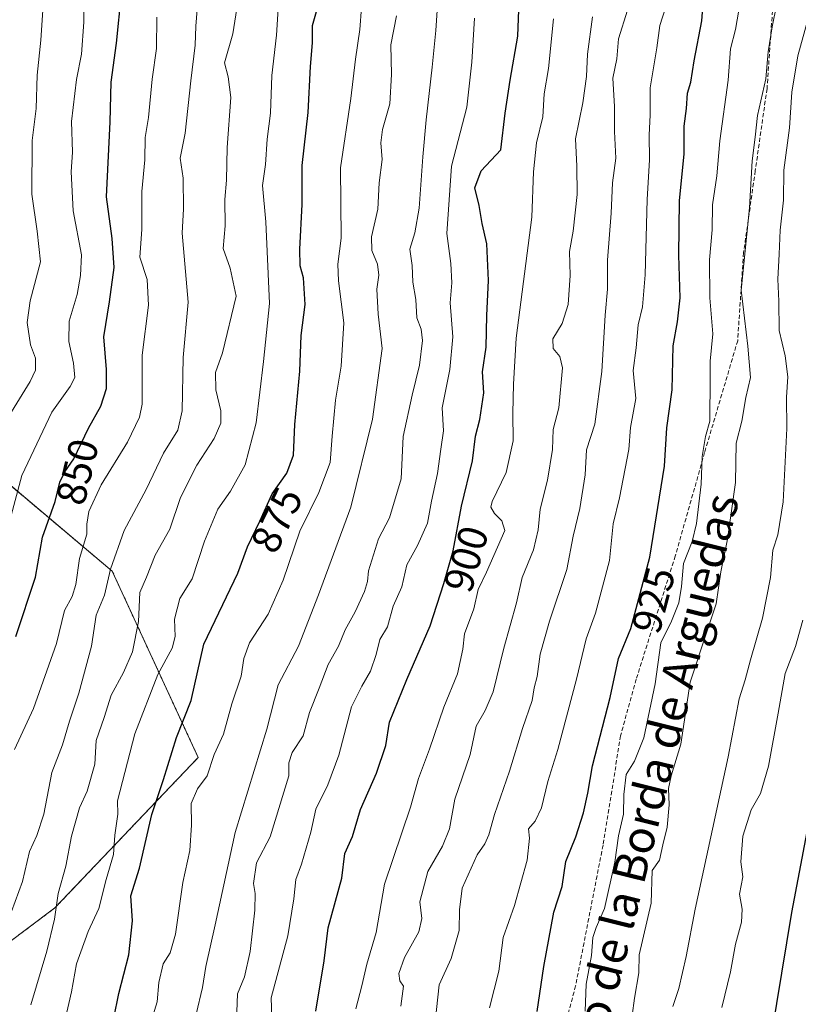
# Model space of a CAD drawing. Units: metres. Extents: x 658297 to 661756, y 4744133 to 4746526.
# Drawn here: x 660672 to 660861, y 4744478 to 4744716 of the extents above; entities that cross this region are included whole.
import ezdxf
from ezdxf.enums import TextEntityAlignment as Align

# ---------------------------------------------------------------- set-up
doc = ezdxf.new("R2010")
doc.units = ezdxf.units.M
doc.header["$MEASUREMENT"] = 0
doc.linetypes.add('TRAZOS', pattern=[0.75, 0.5, -0.25])
doc.linetypes.add('TRAZOSX2', pattern=[1.5, 1, -0.5])
for name, color, linetype, lineweight in [('Arbolado forestal', 92, 'TRAZOS', 0), ('Arbolado forestal CxS', 92, 'Continuous', 0), ('Curva de nivel maestra', 36, 'Continuous', 30), ('Curva de nivel normal', 36, 'Continuous', 0), ('Rótulo de curva de nivel directora', 19, 'Continuous', 0), ('Senda', 19, 'TRAZOSX2', 0), ('Texto cartográfico', 19, 'Continuous', 0)]:
    doc.layers.add(name, color=color, linetype=linetype, lineweight=lineweight)
doc.styles.add('Arial', font='txt', dxfattribs={"height": 0.2})

# ---------------------------------------------------------------- blocks, each defined once
blk = doc.blocks.new('*U150')
at = {"layer": 'Arbolado forestal CxS', "color": 92, "linetype": 'Continuous', "lineweight": 0}
blk.add_polyline3d([(660639.32, 4744469.75, 848.74), (660680.9, 4744500.94, 864.54), (660715.56, 4744537.32, 878.04), (660694.77, 4744582.38, 860), (660661.85, 4744610.1, 838.85), (660653.18, 4744649.95, 828.12), (660654.92, 4744686.34, 827.91), (660634.42, 4744688.39, 813.28), (660634.55, 4744690.56, 813.34), (660633.47, 4744712.99, 813.84), (660632.14, 4744718.13, 814.5), (660635.36, 4744745.38, 815.34), (660661.62, 4744779.29, 821.93), (660660.04, 4744802.46, 821.68), (660660.51, 4744859.14, 830.43), (660656.08, 4744899.06, 835.17), (660679.36, 4744933.43, 827.54), (660704.87, 4744955.61, 836.54), (660745.7, 4744970.07, 835.58), (660773.01, 4744983.28, 836.94), (660807.62, 4744989.18, 846.56), (660847.23, 4744987.71, 855.75), (660901.53, 4744993.58, 867.65)], dxfattribs=at)
blk = doc.blocks.new('*U155')
at = {"layer": 'Arbolado forestal CxS', "color": 92, "linetype": 'Continuous', "lineweight": 0}
blk.add_polyline3d([(660661.85, 4744610.1, 838.85), (660694.77, 4744582.38, 860), (660715.56, 4744537.32, 878.04), (660680.9, 4744500.94, 864.54), (660639.32, 4744469.75, 848.74)], dxfattribs=at)
blk = doc.blocks.new('*U158')
at = {"layer": 'Arbolado forestal CxS', "color": 92, "linetype": 'Continuous', "lineweight": 0}
blk.add_polyline3d([(660639.32, 4744469.75, 848.74), (660680.9, 4744500.94, 864.54), (660715.56, 4744537.32, 878.04), (660694.77, 4744582.38, 860), (660661.85, 4744610.1, 838.85), (660653.18, 4744649.95, 828.12), (660654.92, 4744686.34, 827.91), (660634.42, 4744688.39, 813.28), (660634.55, 4744690.56, 813.34), (660633.47, 4744712.99, 813.84), (660632.14, 4744718.13, 814.5), (660635.36, 4744745.38, 815.34), (660661.62, 4744779.29, 821.93), (660660.04, 4744802.46, 821.68), (660660.51, 4744859.14, 830.43), (660656.08, 4744899.06, 835.17), (660679.36, 4744933.43, 827.54), (660704.87, 4744955.61, 836.54), (660745.7, 4744970.07, 835.58), (660773.01, 4744983.28, 836.94), (660807.62, 4744989.18, 846.56), (660847.23, 4744987.71, 855.75), (660901.53, 4744993.58, 867.65)], dxfattribs=at)
blk = doc.blocks.new('*U163')
at = {"layer": 'Arbolado forestal CxS', "color": 92, "linetype": 'Continuous', "lineweight": 0}
blk.add_polyline3d([(660661.85, 4744610.1, 838.85), (660694.77, 4744582.38, 860), (660715.56, 4744537.32, 878.04), (660680.9, 4744500.94, 864.54), (660639.32, 4744469.75, 848.74)], dxfattribs=at)
blk = doc.blocks.new('*U181')
at = {"layer": 'Curva de nivel normal', "color": 36, "linetype": 'Continuous', "lineweight": 0}
blk.add_polyline3d([(660782.31, 4744716.01, 895), (660781.69, 4744705.38, 895), (660780.47, 4744694.45, 895), (660776.79, 4744680.18, 895), (660775.63, 4744663.94, 895), (660776.63, 4744656.66, 895), (660776.84, 4744652.04, 895), (660776.5, 4744647.19, 895), (660777.08, 4744638.94, 895), (660776.42, 4744631.11, 895), (660774.52, 4744621.85, 895), (660774.87, 4744616.28, 895), (660774.18, 4744611.85, 895), (660773.38, 4744605.94, 895), (660771.97, 4744599.22, 895), (660770.98, 4744593.94, 895), (660768.58, 4744588.51, 895), (660765.98, 4744583.86, 895), (660764.8, 4744578.58, 895), (660762.68, 4744573.86, 895), (660761.32, 4744568.85, 895), (660759.49, 4744565.85, 895), (660758.6, 4744562.18, 895), (660757.23, 4744558.2, 895), (660755.12, 4744554.51, 895), (660752.58, 4744549.59, 895), (660749.58, 4744537.89, 895), (660746.9, 4744530.69, 895), (660744.02, 4744524.82, 895), (660742.76, 4744519.23, 895), (660740.51, 4744511.51, 895), (660739.14, 4744507.85, 895), (660738.67, 4744503.18, 895), (660737.24, 4744494.18, 895), (660733.23, 4744479.21, 895), (660733.44, 4744472.1, 895)], dxfattribs=at)
blk = doc.blocks.new('*U183')
at = {"layer": 'Curva de nivel normal', "color": 36, "linetype": 'Continuous', "lineweight": 0}
blk.add_polyline3d([(660862.8, 4744715.37, 940), (660860.47, 4744706.86, 940), (660859.03, 4744698.11, 940), (660858.47, 4744689.45, 940), (660857.14, 4744679.22, 940), (660857.01, 4744671.99, 940), (660856.2, 4744664.72, 940), (660856.01, 4744658.91, 940), (660855.69, 4744652.89, 940), (660855.93, 4744647.56, 940), (660856.01, 4744640.51, 940), (660857.4, 4744634.38, 940), (660858.07, 4744629.29, 940), (660857.78, 4744624.38, 940), (660857.88, 4744616.81, 940), (660856.93, 4744599.12, 940), (660855.64, 4744591.15, 940), (660854.48, 4744587.45, 940), (660853.93, 4744580.78, 940), (660851.94, 4744570.97, 940), (660849.03, 4744560.92, 940), (660847.75, 4744556.07, 940), (660846.36, 4744551.51, 940), (660843.68, 4744537.51, 940), (660835.65, 4744500.68, 940), (660833.51, 4744489.23, 940), (660831.76, 4744481.46, 940), (660830.29, 4744477.17, 940)], dxfattribs=at)
blk = doc.blocks.new('*U184')
at = {"layer": 'Curva de nivel normal', "color": 36, "linetype": 'Continuous', "lineweight": 0}
blk.add_polyline3d([(660819.29, 4744717.91, 915), (660817.13, 4744710.95, 915), (660816.72, 4744706.19, 915), (660815.75, 4744701.52, 915), (660816.22, 4744694.63, 915), (660816.15, 4744688.61, 915), (660816.52, 4744682.18, 915), (660815.71, 4744676.15, 915), (660815.42, 4744668.85, 915), (660814.52, 4744657.51, 915), (660814.46, 4744650.51, 915), (660813.93, 4744644.21, 915), (660813.12, 4744630.63, 915), (660811.4, 4744617.83, 915), (660809.42, 4744611.65, 915), (660809.13, 4744605.59, 915), (660807.83, 4744597.47, 915), (660806.16, 4744590.78, 915), (660804.68, 4744582.74, 915), (660800.48, 4744570.29, 915), (660798.26, 4744562.29, 915), (660797.48, 4744556.85, 915), (660796.77, 4744554.12, 915), (660796.3, 4744551.09, 915), (660793.97, 4744544.35, 915), (660790.79, 4744533.99, 915), (660787.2, 4744523.51, 915), (660785.82, 4744518.59, 915), (660784.88, 4744516.47, 915), (660782.96, 4744513.8, 915), (660779.35, 4744505.72, 915), (660778.73, 4744500.5, 915), (660778.65, 4744495.48, 915), (660776.68, 4744488.73, 915), (660773.78, 4744482.4, 915), (660772.85, 4744473.45, 915)], dxfattribs=at)
blk = doc.blocks.new('*U214')
at = {"layer": 'Curva de nivel normal', "color": 36, "linetype": 'Continuous', "lineweight": 0}
blk.add_polyline3d([(660861.71, 4744570.46, 945), (660859.92, 4744564.17, 945), (660857.44, 4744557.64, 945), (660855.78, 4744548.02, 945), (660853.39, 4744535.19, 945), (660851.46, 4744528.6, 945), (660849.2, 4744524.7, 945), (660847.22, 4744518.26, 945), (660846.69, 4744512.08, 945), (660847.23, 4744508.48, 945), (660846.41, 4744504.32, 945), (660847.06, 4744500.63, 945), (660846.92, 4744497.54, 945), (660845.4, 4744492.18, 945), (660844.24, 4744485.51, 945), (660842.16, 4744476.91, 945)], dxfattribs=at)
blk = doc.blocks.new('*U226')
at = {"layer": 'Curva de nivel normal', "color": 36, "linetype": 'Continuous', "lineweight": 0}
blk.add_polyline3d([(660856.63, 4744725.47, 935), (660854.29, 4744713.85, 935), (660853.31, 4744707.85, 935), (660852.8, 4744701.36, 935), (660850.78, 4744692.44, 935), (660850.22, 4744687.25, 935), (660849.45, 4744681.47, 935), (660848.83, 4744670.11, 935), (660846.82, 4744650.21, 935), (660848.45, 4744636.74, 935), (660849.08, 4744629.11, 935), (660847.96, 4744624.3, 935), (660846.97, 4744618.59, 935), (660845.58, 4744613.25, 935), (660845.47, 4744603.8, 935), (660843.54, 4744590.09, 935), (660841.86, 4744582.17, 935), (660840.77, 4744574.41, 935), (660838.4, 4744567.43, 935), (660834.5, 4744555.51, 935), (660832.25, 4744540.51, 935), (660829.91, 4744532.85, 935), (660829.27, 4744529.85, 935), (660829.42, 4744525.85, 935), (660828.93, 4744520.51, 935), (660827.84, 4744516.18, 935), (660827.08, 4744512.51, 935), (660825.31, 4744510.01, 935), (660825.04, 4744502.07, 935), (660822.15, 4744489.64, 935), (660822.06, 4744485.31, 935), (660821.04, 4744479.13, 935), (660820.46, 4744474.97, 935)], dxfattribs=at)
blk = doc.blocks.new('*U228')
at = {"layer": 'Curva de nivel normal', "color": 36, "linetype": 'Continuous', "lineweight": 0}
blk.add_polyline3d([(660846.73, 4744720.81, 930), (660845.46, 4744713.22, 930), (660844.22, 4744708.54, 930), (660843.67, 4744701.03, 930), (660841.63, 4744686.3, 930), (660840.96, 4744677.87, 930), (660839.85, 4744670.85, 930), (660839.82, 4744664.84, 930), (660839.19, 4744657.58, 930), (660839.27, 4744648.38, 930), (660839.98, 4744639.73, 930), (660839.28, 4744633.07, 930), (660839.34, 4744629.17, 930), (660839.24, 4744618.6, 930), (660838.2, 4744614.89, 930), (660837.4, 4744610.06, 930), (660837.15, 4744603.39, 930), (660836.02, 4744593.9, 930), (660834.96, 4744589.51, 930), (660832.83, 4744584.18, 930), (660832.4, 4744578.64, 930), (660831.74, 4744574.69, 930), (660829.94, 4744570.26, 930), (660827.38, 4744564.99, 930), (660826.02, 4744555.1, 930), (660823.25, 4744542.06, 930), (660821.04, 4744536.46, 930), (660819.02, 4744533.2, 930), (660818.46, 4744528.38, 930), (660818.4, 4744523.62, 930), (660817.16, 4744518.39, 930), (660816.25, 4744512, 930), (660813.81, 4744500.78, 930), (660811.76, 4744496.26, 930), (660810.94, 4744493.83, 930), (660810.64, 4744489.45, 930), (660809.33, 4744482.5, 930), (660809.09, 4744476.02, 930)], dxfattribs=at)
blk = doc.blocks.new('*U232')
at = {"layer": 'Curva de nivel normal', "color": 36, "linetype": 'Continuous', "lineweight": 0}
blk.add_polyline3d([(660828.5, 4744718.49, 920), (660827.18, 4744714.18, 920), (660826.41, 4744708.85, 920), (660824.82, 4744699.18, 920), (660824.78, 4744692.51, 920), (660824.55, 4744687.79, 920), (660824.62, 4744681.78, 920), (660824.11, 4744672.14, 920), (660823.6, 4744653.96, 920), (660822.98, 4744646.26, 920), (660821.93, 4744641.85, 920), (660821.4, 4744636.34, 920), (660820.69, 4744630.81, 920), (660821.35, 4744624.06, 920), (660820.04, 4744617.09, 920), (660819.66, 4744611.75, 920), (660817.43, 4744600.08, 920), (660815.86, 4744593.76, 920), (660814.99, 4744584.91, 920), (660811.61, 4744572.18, 920), (660809.31, 4744565.95, 920), (660806.99, 4744556.26, 920), (660802.5, 4744539.28, 920), (660800.09, 4744531.51, 920), (660798.58, 4744525.11, 920), (660797, 4744521.89, 920), (660795.38, 4744520.11, 920), (660795.67, 4744517.85, 920), (660795.1, 4744512.51, 920), (660792.05, 4744501.51, 920), (660789.25, 4744493.8, 920), (660788.23, 4744485.65, 920), (660785.94, 4744476.8, 920)], dxfattribs=at)
blk = doc.blocks.new('*U238')
at = {"layer": 'Curva de nivel normal', "color": 36, "linetype": 'Continuous', "lineweight": 0}
blk.add_polyline3d([(660801.41, 4744715.85, 905), (660800.22, 4744703.81, 905), (660799.2, 4744697.71, 905), (660798.83, 4744692.14, 905), (660797.34, 4744685.83, 905), (660796.62, 4744678.84, 905), (660796.2, 4744667.87, 905), (660792.44, 4744638.61, 905), (660791.79, 4744627.54, 905), (660791.58, 4744620.51, 905), (660791.66, 4744613.85, 905), (660790, 4744606.18, 905), (660786.63, 4744599.18, 905), (660786.31, 4744597.81, 905), (660787.17, 4744596.3, 905), (660788.98, 4744594.53, 905), (660789.7, 4744592.18, 905), (660785.26, 4744582.07, 905), (660783.2, 4744577.88, 905), (660782.18, 4744573.26, 905), (660779.92, 4744567.19, 905), (660779.49, 4744563.46, 905), (660778.23, 4744557.55, 905), (660774.92, 4744549.48, 905), (660771.48, 4744539.34, 905), (660768.79, 4744532.27, 905), (660766.9, 4744525.28, 905), (660760.61, 4744506.69, 905), (660758.56, 4744495.04, 905), (660756.33, 4744487.36, 905), (660755.14, 4744482.13, 905), (660753.66, 4744476.55, 905)], dxfattribs=at)
blk = doc.blocks.new('*U239')
at = {"layer": 'Curva de nivel normal', "color": 36, "linetype": 'Continuous', "lineweight": 0}
blk.add_polyline3d([(660764.52, 4744477.18, 910), (660765.18, 4744482.02, 910), (660764.34, 4744483.34, 910), (660764.05, 4744485.15, 910), (660765.41, 4744488.96, 910), (660768.87, 4744495.18, 910), (660769.64, 4744498.42, 910), (660769.15, 4744502.47, 910), (660771.05, 4744509.8, 910), (660774.61, 4744515.92, 910), (660776.27, 4744520.09, 910), (660777.58, 4744527.23, 910), (660781.28, 4744538.05, 910), (660782.75, 4744544.88, 910), (660784.93, 4744548.67, 910), (660786.84, 4744553.21, 910), (660789.4, 4744563.75, 910), (660792.46, 4744574.72, 910), (660793.85, 4744580.84, 910), (660796.57, 4744587.51, 910), (660797.75, 4744592.3, 910), (660798.24, 4744597.31, 910), (660800.01, 4744604.36, 910), (660801.18, 4744611.75, 910), (660801.36, 4744616.57, 910), (660802.76, 4744621.81, 910), (660803.58, 4744631.48, 910), (660803, 4744634.18, 910), (660801.4, 4744636.16, 910), (660801.26, 4744638.51, 910), (660803.54, 4744642.17, 910), (660805, 4744646.81, 910), (660805.51, 4744653.82, 910), (660805.34, 4744659.61, 910), (660806.2, 4744664.53, 910), (660807.15, 4744673.37, 910), (660807.09, 4744680.25, 910), (660806.78, 4744686.86, 910), (660808.52, 4744695.51, 910), (660809.4, 4744701.86, 910), (660809.63, 4744707.26, 910), (660810.87, 4744716.29, 910)], dxfattribs=at)
blk = doc.blocks.new('*U274')
at = {"layer": 'Curva de nivel maestra', "color": 36, "linetype": 'Continuous', "lineweight": 30}
blk.add_polyline3d([(660671.48, 4744566.55, 850), (660676.23, 4744580.86, 850), (660677.96, 4744590.54, 850), (660681.02, 4744599.19, 850), (660682.15, 4744603.88, 850), (660683.3, 4744606.32, 850), (660685.51, 4744609.48, 850), (660689.03, 4744616.89, 850), (660692.05, 4744622.18, 850), (660693.4, 4744626.46, 850), (660693.41, 4744631.08, 850), (660692.74, 4744639.01, 850), (660694.14, 4744647.44, 850), (660695.28, 4744655.76, 850), (660694.8, 4744662.73, 850), (660693.41, 4744672.83, 850), (660694.29, 4744690.9, 850), (660694.55, 4744700.55, 850), (660695.78, 4744709.95, 850), (660697.04, 4744721.96, 850)], dxfattribs=at)
blk = doc.blocks.new('*U275')
at = {"layer": 'Curva de nivel maestra', "color": 36, "linetype": 'Continuous', "lineweight": 30}
blk.add_polyline3d([(660873.17, 4744574.42, 950), (660859, 4744499.83, 950), (660849.26, 4744440.73, 950), (660847.41, 4744419.6, 950), (660847.63, 4744407.01, 950), (660851.24, 4744385.48, 950), (660853.66, 4744379.14, 950), (660855.37, 4744375.75, 950), (660857.16, 4744371.14, 950), (660860.43, 4744365.1, 950), (660861.58, 4744362.17, 950)], dxfattribs=at)
blk = doc.blocks.new('*U279')
at = {"layer": 'Curva de nivel maestra', "color": 36, "linetype": 'Continuous', "lineweight": 30}
blk.add_polyline3d([(660797.53, 4744475.91, 925), (660799.07, 4744486.77, 925), (660801.52, 4744499.94, 925), (660803.5, 4744506.15, 925), (660804.4, 4744512.17, 925), (660806.82, 4744518.13, 925), (660808.69, 4744523.96, 925), (660809.72, 4744528.69, 925), (660810.91, 4744535.31, 925), (660815.14, 4744551.78, 925), (660817.15, 4744561.25, 925), (660820.14, 4744568.45, 925), (660824.71, 4744585.72, 925), (660828.3, 4744607.68, 925), (660828.85, 4744616.96, 925), (660830.1, 4744626.13, 925), (660830.33, 4744636.82, 925), (660831.4, 4744642.63, 925), (660832.08, 4744648.37, 925), (660831.73, 4744658.71, 925), (660831.93, 4744671.85, 925), (660832.99, 4744683.18, 925), (660833.03, 4744689.85, 925), (660833.63, 4744694.18, 925), (660833.83, 4744697.85, 925), (660834.6, 4744700.51, 925), (660835.42, 4744705.64, 925), (660837.3, 4744715.36, 925), (660837.8, 4744721.74, 925)], dxfattribs=at)
blk = doc.blocks.new('*U281')
at = {"layer": 'Curva de nivel maestra', "color": 36, "linetype": 'Continuous', "lineweight": 30}
blk.add_polyline3d([(660744, 4744476.02, 900), (660745.99, 4744488.18, 900), (660747.01, 4744496.18, 900), (660750.29, 4744508.18, 900), (660751.03, 4744514.1, 900), (660752.87, 4744518.2, 900), (660754.82, 4744524.76, 900), (660758.64, 4744533.5, 900), (660760.9, 4744540.21, 900), (660761.79, 4744545.86, 900), (660765.97, 4744556.18, 900), (660771.61, 4744569.14, 900), (660774.91, 4744579.38, 900), (660777.21, 4744587.24, 900), (660779.24, 4744598.05, 900), (660781.86, 4744609, 900), (660782.56, 4744614.97, 900), (660783.61, 4744619.03, 900), (660784.58, 4744625.45, 900), (660784.25, 4744630.5, 900), (660785.14, 4744636.5, 900), (660785.31, 4744644.14, 900), (660785.76, 4744652.57, 900), (660785.36, 4744661.45, 900), (660784.17, 4744666.36, 900), (660783.51, 4744670.75, 900), (660782.46, 4744674.99, 900), (660783.95, 4744679.12, 900), (660788.69, 4744684.18, 900), (660789.76, 4744693.03, 900), (660790.93, 4744701, 900), (660792.81, 4744711.6, 900), (660793.14, 4744720.06, 900)], dxfattribs=at)
blk = doc.blocks.new('*U283')
at = {"layer": 'Curva de nivel maestra', "color": 36, "linetype": 'Continuous', "lineweight": 30}
blk.add_polyline3d([(660695.2, 4744474.29, 875), (660696.37, 4744480.28, 875), (660698.81, 4744489.62, 875), (660699.67, 4744497.85, 875), (660699.25, 4744503.89, 875), (660701.41, 4744510.55, 875), (660704.36, 4744523.5, 875), (660707.2, 4744532.01, 875), (660710.34, 4744542.15, 875), (660713.9, 4744551.06, 875), (660716.92, 4744564.69, 875), (660725.14, 4744581.86, 875), (660727.51, 4744588.23, 875), (660730.49, 4744594.41, 875), (660733.45, 4744601.03, 875), (660736.98, 4744606.02, 875), (660738.6, 4744610.35, 875), (660738.91, 4744617.81, 875), (660740.15, 4744630.68, 875), (660740.48, 4744639.28, 875), (660741.4, 4744646.76, 875), (660741.02, 4744653.23, 875), (660740.17, 4744656.17, 875), (660740.09, 4744660.16, 875), (660740.7, 4744670.94, 875), (660740.69, 4744680.39, 875), (660742.15, 4744693.18, 875), (660742.67, 4744704.32, 875), (660743.15, 4744709.99, 875), (660743.22, 4744714.2, 875), (660744.97, 4744720.52, 875)], dxfattribs=at)

msp = doc.modelspace()

# ---------------------------------------------------------------- linework, layer by layer
at = {"layer": 'Arbolado forestal', "color": 92, "linetype": 'TRAZOS', "lineweight": 0}
msp.add_polyline3d([(660693.75, 4744187.52, 838.97), (660673.61, 4744197.97, 833.86), (660672.9, 4744198.1, 833.76), (660664.72, 4744199.53, 832.39), (660638.79, 4744204.06, 828.73), (660617.23, 4744207.82, 824.22), (660601.38, 4744210.59, 821.75), (660576.42, 4744214.95, 818.74), (660556.1, 4744224, 820.78), (660526.99, 4744236.95, 827.78), (660507.31, 4744281.03, 824.13), (660510.15, 4744302.58, 821.01), (660511.09, 4744301.67, 821.74), (660549.21, 4744341.53, 824.39), (660571.74, 4744388.31, 820.91), (660596, 4744433.36, 827.92), (660639.32, 4744469.75, 848.74), (660680.9, 4744500.94, 864.54), (660715.56, 4744537.32, 878.04), (660694.77, 4744582.38, 860), (660661.84, 4744610.1, 838.85), (660653.18, 4744649.95, 828.12), (660654.91, 4744686.34, 827.91), (660634.42, 4744688.39, 813.28)], dxfattribs=at)
msp.add_polyline3d([(660693.75, 4744187.52, 838.97), (660673.61, 4744197.97, 833.86), (660672.9, 4744198.1, 833.76), (660664.72, 4744199.53, 832.39), (660638.79, 4744204.06, 828.73), (660617.23, 4744207.82, 824.22), (660601.38, 4744210.59, 821.75), (660576.42, 4744214.95, 818.74), (660556.1, 4744224, 820.78), (660526.99, 4744236.95, 827.78), (660507.31, 4744281.03, 824.13), (660510.15, 4744302.58, 821.01), (660511.09, 4744301.67, 821.74), (660549.21, 4744341.53, 824.39), (660571.74, 4744388.31, 820.91), (660596, 4744433.36, 827.92), (660639.32, 4744469.75, 848.74), (660680.9, 4744500.94, 864.54), (660715.56, 4744537.32, 878.04), (660694.77, 4744582.38, 860), (660661.84, 4744610.1, 838.85), (660653.18, 4744649.95, 828.12), (660654.91, 4744686.34, 827.91), (660634.42, 4744688.39, 813.28)], dxfattribs=at)
at = {"layer": 'Curva de nivel normal', "color": 36, "linetype": 'Continuous', "lineweight": 0}
for points in [[(660756.26, 4744734.6, 880), (660754.62, 4744713.23, 880), (660753.6, 4744706.05, 880), (660752.46, 4744696.56, 880), (660749.99, 4744679.85, 880), (660750.11, 4744662.85, 880), (660749.33, 4744656.51, 880), (660749.44, 4744652.51, 880), (660750.76, 4744642.35, 880), (660750.12, 4744631.87, 880), (660748.77, 4744623.68, 880), (660747.95, 4744614.98, 880), (660747.46, 4744608.61, 880), (660744.74, 4744601.32, 880), (660740.1, 4744592.02, 880), (660736.09, 4744580.16, 880), (660732.48, 4744571.96, 880), (660728, 4744564.99, 880), (660726.56, 4744561.24, 880), (660725.96, 4744556.99, 880), (660723.69, 4744550.28, 880), (660721.64, 4744542.96, 880), (660719.41, 4744538.07, 880), (660717.76, 4744532.85, 880), (660715.36, 4744529.71, 880), (660713.86, 4744526.18, 880), (660713.92, 4744520.95, 880), (660713.5, 4744514.87, 880), (660711.87, 4744507.12, 880), (660710.05, 4744494.64, 880), (660708.79, 4744490.13, 880), (660707.06, 4744487.45, 880), (660706.07, 4744482.96, 880), (660705.62, 4744478.3, 880), (660704.27, 4744473.85, 880)], [(660735.52, 4744728.51, 870), (660734.5, 4744711.91, 870), (660733.39, 4744702.13, 870), (660733.02, 4744693.06, 870), (660732.23, 4744686.78, 870), (660731.8, 4744680.58, 870), (660731.08, 4744675.52, 870), (660731.88, 4744666.8, 870), (660732.77, 4744647.01, 870), (660731.35, 4744632.99, 870), (660729.56, 4744618.16, 870), (660726.92, 4744608.07, 870), (660723.36, 4744601.66, 870), (660720.31, 4744597.3, 870), (660717.08, 4744589.57, 870), (660714.07, 4744580.49, 870), (660711.13, 4744575.74, 870), (660709.82, 4744570.73, 870), (660710.01, 4744566.57, 870), (660709.3, 4744563.73, 870), (660705.83, 4744557.37, 870), (660700.22, 4744543.06, 870), (660696.05, 4744526.86, 870), (660696.1, 4744523.6, 870), (660695.39, 4744518.51, 870), (660695.1, 4744513.85, 870), (660693.28, 4744507.85, 870), (660691.56, 4744500.85, 870), (660688.94, 4744495.24, 870), (660686.14, 4744487.44, 870), (660684.96, 4744480.7, 870), (660682.49, 4744470.12, 870)], [(660687.94, 4744721.15, 845), (660687.88, 4744714.99, 845), (660687.38, 4744707.26, 845), (660686.11, 4744701.14, 845), (660684.95, 4744690.98, 845), (660685.18, 4744683.6, 845), (660684.89, 4744678.83, 845), (660685.34, 4744669.43, 845), (660687.39, 4744658.75, 845), (660687.14, 4744653.83, 845), (660686.32, 4744649.22, 845), (660684.41, 4744642.78, 845), (660684.27, 4744637.85, 845), (660685.41, 4744632.64, 845), (660685.72, 4744629.18, 845), (660684.61, 4744626.95, 845), (660680.15, 4744620.77, 845), (660672.9, 4744605.49, 845), (660668.07, 4744587.35, 845)], [(660773.68, 4744722.68, 890), (660772.99, 4744713.01, 890), (660772.08, 4744704.18, 890), (660770.67, 4744691.43, 890), (660769.82, 4744682.44, 890), (660768.94, 4744670.04, 890), (660767.92, 4744664.14, 890), (660766.7, 4744660.18, 890), (660767.3, 4744656.18, 890), (660767.44, 4744652.18, 890), (660768.13, 4744648.01, 890), (660768.43, 4744643.59, 890), (660769.43, 4744640.8, 890), (660769.76, 4744638.12, 890), (660769.05, 4744632.12, 890), (660767.26, 4744624.88, 890), (660765.12, 4744614.88, 890), (660764.64, 4744604.65, 890), (660761.82, 4744595.21, 890), (660759.13, 4744590.18, 890), (660756.74, 4744582.43, 890), (660756.52, 4744579.85, 890), (660755.77, 4744577.43, 890), (660753.51, 4744572.51, 890), (660751.11, 4744568.18, 890), (660749.48, 4744564.18, 890), (660746.98, 4744559.82, 890), (660744.82, 4744554.09, 890), (660742.45, 4744548.16, 890), (660740.94, 4744542.51, 890), (660738.3, 4744538.54, 890), (660737.46, 4744536.05, 890), (660737.49, 4744532.86, 890), (660732.97, 4744518.14, 890), (660729.66, 4744511.87, 890), (660728.91, 4744506.88, 890), (660729.37, 4744504.41, 890), (660729.27, 4744500.39, 890), (660728.11, 4744490.45, 890), (660726.72, 4744484.33, 890), (660725.06, 4744480.18, 890), (660724.94, 4744475.85, 890)], [(660678.14, 4744720.37, 840), (660677.56, 4744710.64, 840), (660676.65, 4744702.18, 840), (660676.43, 4744694.17, 840), (660675.45, 4744686.46, 840), (660675.35, 4744673.43, 840), (660676.67, 4744664.53, 840), (660677.41, 4744657.1, 840), (660674.96, 4744647.67, 840), (660674.25, 4744642.46, 840), (660675, 4744637, 840), (660676.24, 4744633.85, 840), (660676.23, 4744630.91, 840), (660674.98, 4744628.18, 840), (660666.24, 4744614.18, 840)], [(660715.38, 4744719.12, 860), (660715.03, 4744714.06, 860), (660714.86, 4744709.46, 860), (660713.76, 4744700.85, 860), (660712.41, 4744688.18, 860), (660711.21, 4744682.18, 860), (660711.9, 4744677.35, 860), (660712.04, 4744669.9, 860), (660711.66, 4744664.02, 860), (660713.16, 4744647.34, 860), (660711.93, 4744633.96, 860), (660711.66, 4744621.1, 860), (660710.6, 4744616.38, 860), (660707.2, 4744610.89, 860), (660702.99, 4744602.08, 860), (660697.63, 4744592.18, 860), (660694.37, 4744582.85, 860), (660692.91, 4744576.51, 860), (660690.93, 4744571.73, 860), (660689.76, 4744564.23, 860), (660686.68, 4744552.86, 860), (660684.42, 4744546.07, 860), (660682.8, 4744540.4, 860), (660680.18, 4744533.72, 860), (660678.24, 4744523.64, 860), (660676.57, 4744518.44, 860), (660674.75, 4744514.56, 860), (660673.07, 4744507.33, 860), (660670.43, 4744500.08, 860)], [(660725.12, 4744719.85, 865), (660723.96, 4744712.18, 865), (660721.88, 4744705.15, 865), (660722.78, 4744701.84, 865), (660723.45, 4744696.81, 865), (660722.56, 4744684.69, 865), (660722.37, 4744676.8, 865), (660722.02, 4744672.15, 865), (660722.1, 4744665.8, 865), (660721.63, 4744660.29, 865), (660723.32, 4744655.56, 865), (660724.77, 4744648.81, 865), (660721.43, 4744635.13, 865), (660719.77, 4744630.32, 865), (660719.84, 4744626.17, 865), (660721.02, 4744621.06, 865), (660721.04, 4744618.08, 865), (660719.39, 4744614.42, 865), (660715.26, 4744607.98, 865), (660711.29, 4744600.18, 865), (660708.72, 4744592.51, 865), (660705.15, 4744586.19, 865), (660703.07, 4744580.87, 865), (660701.48, 4744577.19, 865), (660701.1, 4744570.18, 865), (660699.69, 4744562.85, 865), (660697.54, 4744557.85, 865), (660694.5, 4744552.34, 865), (660692.81, 4744547, 865), (660690.88, 4744541.41, 865), (660690.54, 4744535.68, 865), (660688.7, 4744529.18, 865), (660686.88, 4744525.18, 865), (660684.9, 4744518.3, 865), (660683.57, 4744511.02, 865), (660681.72, 4744504.45, 865), (660680.79, 4744498.22, 865), (660678.99, 4744490.51, 865), (660675.14, 4744477.51, 865)], [(660705.6, 4744716.21, 855), (660705.45, 4744708.62, 855), (660704.46, 4744701.25, 855), (660703.52, 4744692.01, 855), (660702.76, 4744687.12, 855), (660702.69, 4744681.72, 855), (660701.9, 4744674.08, 855), (660701.9, 4744664.91, 855), (660701.48, 4744658.26, 855), (660703.24, 4744652.85, 855), (660703.57, 4744646.62, 855), (660702.04, 4744634.57, 855), (660702.05, 4744622.74, 855), (660701.4, 4744619.58, 855), (660698.48, 4744613.48, 855), (660692.12, 4744603.18, 855), (660689.14, 4744596.73, 855), (660688.62, 4744593.71, 855), (660688.62, 4744591.29, 855), (660686.9, 4744585.44, 855), (660686, 4744579.08, 855), (660685.07, 4744576.18, 855), (660683.22, 4744572.85, 855), (660681.28, 4744564.85, 855), (660675.78, 4744549.14, 855), (660671.12, 4744539.26, 855)], [(660763.53, 4744716.51, 885), (660762.1, 4744709.51, 885), (660762.28, 4744702.37, 885), (660761.89, 4744695.27, 885), (660760.15, 4744689.04, 885), (660759.72, 4744685.85, 885), (660760.02, 4744681.85, 885), (660759.33, 4744676.18, 885), (660758.99, 4744669.83, 885), (660757.48, 4744663.12, 885), (660757.51, 4744659.86, 885), (660758.93, 4744656.52, 885), (660759.25, 4744653.85, 885), (660758.74, 4744650.51, 885), (660759.1, 4744644.47, 885), (660760.05, 4744636.15, 885), (660757.71, 4744619.06, 885), (660752.46, 4744597.78, 885), (660744.61, 4744576.65, 885), (660739.82, 4744564.24, 885), (660734.89, 4744554.85, 885), (660732.16, 4744544.18, 885), (660724.5, 4744519.18, 885), (660719.69, 4744496.85, 885), (660717.44, 4744486.79, 885), (660716.58, 4744481.69, 885), (660715.09, 4744475.26, 885)]]:
    msp.add_polyline3d(points, dxfattribs=at)
at = {"layer": 'Senda', "color": 19, "linetype": 'TRAZOSX2', "lineweight": 0}
msp.add_polyline3d([(660864.39, 4744765.52, 935.66), (660858.24, 4744740.97, 934.66), (660854.47, 4744719.25, 934.17), (660853.05, 4744698.95, 935.43), (660850.22, 4744679.12, 935.32), (660847.38, 4744659.29, 934.71), (660845.96, 4744638.04, 933.39), (660837.97, 4744611.02, 930.42), (660830.88, 4744586, 928.09), (660821.44, 4744556.26, 927.74), (660817.66, 4744542.56, 927.55), (660813.41, 4744516.12, 928.18), (660806.79, 4744482.13, 928.48), (660799.71, 4744455.69, 927.59)], dxfattribs=at)

# ---------------------------------------------------------------- block references
at = {"layer": 'Arbolado forestal CxS', "color": 92, "linetype": 'Continuous', "lineweight": 0}
for name in ['*U150', '*U158', '*U155', '*U163']:
    msp.add_blockref(name, (0, 0), dxfattribs=at)
at = {"layer": 'Curva de nivel maestra', "color": 36, "linetype": 'Continuous', "lineweight": 30}
for name in ['*U279', '*U275', '*U281', '*U283', '*U274']:
    msp.add_blockref(name, (0, 0), dxfattribs=at)
at = {"layer": 'Curva de nivel normal', "color": 36, "linetype": 'Continuous', "lineweight": 0}
for name in ['*U214', '*U183', '*U226', '*U228', '*U232', '*U184', '*U239', '*U238', '*U181']:
    msp.add_blockref(name, (0, 0), dxfattribs=at)

# ---------------------------------------------------------------- texts
at = {"layer": 'Rótulo de curva de nivel directora', "color": 19, "linetype": 'Continuous', "lineweight": 0, "style": 'Arial'}
for s, rotation, p in [('850', 76.4535, (660686.37, 4744606.35)), ('875', 64.2567, (660734.55, 4744594.72)), ('900', 73.6895, (660780.32, 4744585.29)), ('925', 75.1782, (660825.61, 4744575.34))]:
    msp.add_text(s, height=7, rotation=rotation, dxfattribs=at).set_placement(p, align=Align.MIDDLE_CENTER)
at = {"layer": 'Texto cartográfico', "color": 19, "linetype": 'Continuous', "lineweight": 0, "style": 'Arial'}
msp.add_text('Camino de la Borda de Arguedas', height=8, rotation=76.0902, dxfattribs=at).set_placement((660822.64, 4744520.6), align=Align.MIDDLE_CENTER)

doc.saveas('drawing.dxf')
